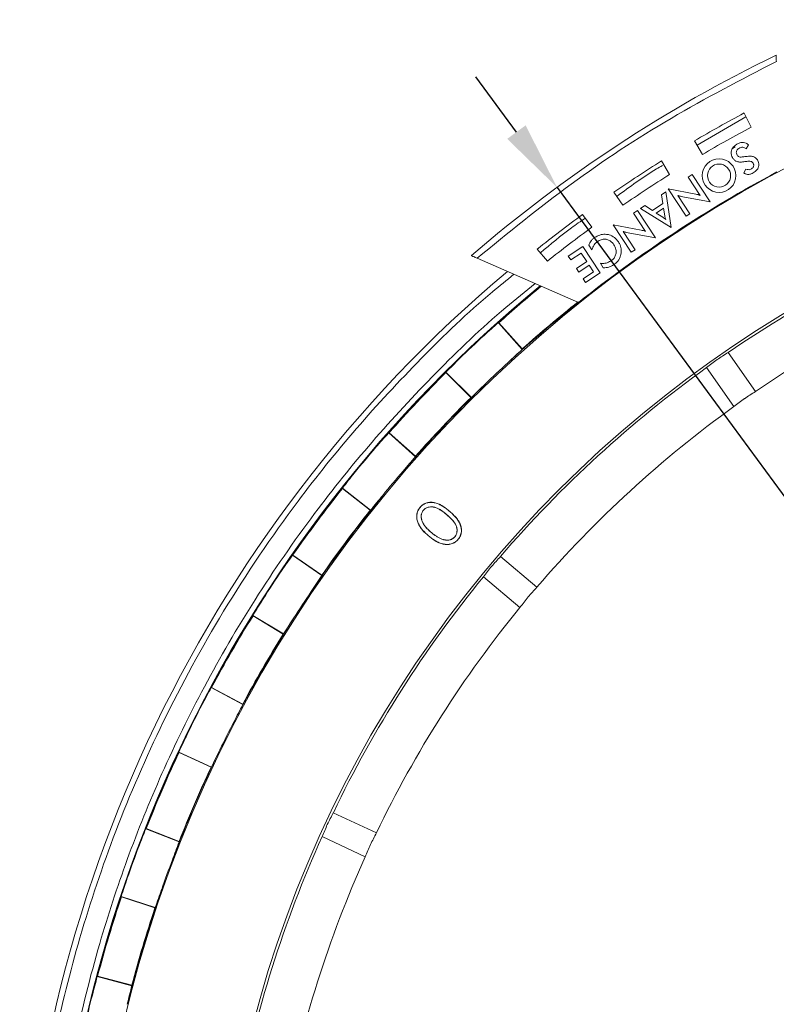
# Model space of a CAD drawing. Extents: x 0 to 113, y 0 to 88.
# Drawn here: x 24 to 26, y 57 to 60 of the extents above; entities that cross this region are included whole.
import ezdxf

# ---------------------------------------------------------------- set-up
doc = ezdxf.new("R2010")
doc.units = 0
doc.header["$LTSCALE"] = 0.75
doc.header["$MEASUREMENT"] = 0
doc.header["$PDMODE"] = 35
doc.layers.get('0').update_dxf_attribs({"linetype": 'CONTINUOUS'})
doc.layers.get('Defpoints').update_dxf_attribs({"linetype": 'CONTINUOUS', "lineweight": 25})
doc.layers.add('A-BRACKET-DETAIL', color=3, linetype='CONTINUOUS', lineweight=0)
doc.styles.get("Standard").update_dxf_attribs({"font": 'ARRomS.shx'})
doc.dimstyles.get("Standard").update_dxf_attribs({"dimtxt": 0.125, "dimasz": 0.18, "dimexe": 0.1, "dimexo": 0.1, "dimgap": 0.09, "dimtad": 0, "dimtih": 1, "dimtoh": 1, "dimzin": 0, "dimdsep": 46, "dimtxsty": 'STANDARD', "dimcen": 0, "dimclrd": 1, "dimclre": 1, "dimclrt": 4, "dimadec": 0, "dimazin": 0, "dimtfac": 1, "dimtmove": 0, "dimatfit": 3, "dimfxl": 1, "dimtolj": 1, "dimtzin": 0, "dimarcsym": 0})

# ---------------------------------------------------------------- blocks, each defined once
blk = doc.blocks.new('*D26')
at = {"color": 1, "lineweight": -2}
for p, q in [((25.3331, 59.5538), (25.2265, 59.6988)), ((25.4397, 59.4087), (29.809, 53.465)), ((29.9156, 53.32), (30.0222, 53.1749)), ((30.2022, 53.1749), (30.0222, 53.1749))]:
    blk.add_line(p, q, dxfattribs=at)
at = {"color": 1}
for points in [[(25.3089, 59.536), (25.3573, 59.5715), (25.4397, 59.4087)], [(29.9398, 53.3377), (29.8914, 53.3022), (29.809, 53.465)]]:
    blk.add_solid(points, dxfattribs=at)
at = {"layer": 'Defpoints', "color": 0}
for p in [(25.4397, 59.4087), (29.809, 53.465)]:
    blk.add_point(p, dxfattribs=at)
at = {"color": 4, "insert": (33.1602, 53.1749), "char_height": 0.5, "attachment_point": 5}
blk.add_mtext('\\A1;%%c7.38 [%%c187.4]', dxfattribs=at)

msp = doc.modelspace()

# ---------------------------------------------------------------- linework, layer by layer
at = {"layer": 'A-BRACKET-DETAIL', "linetype": 'Continuous', "lineweight": 15}
for p, q in [((25.9358, 59.5942), (25.8073, 59.5192)), ((25.9309, 59.6038), (25.9497, 59.567)), ((25.8216, 59.4951), (25.8006, 59.5306)), ((25.9004, 59.5109), (25.9075, 59.515)), ((25.9365, 59.51), (25.9428, 59.5201)), ((25.7141, 59.478), (25.7354, 59.4426)), ((25.9358, 59.4569), (25.93, 59.4465)), ((25.7948, 59.4426), (25.7844, 59.4358)), ((25.7844, 59.4358), (25.816, 59.3877)), ((25.842, 59.3707), (25.7948, 59.4426)), ((25.8043, 59.391), (25.7312, 59.4046)), ((25.7312, 59.4046), (25.7784, 59.3327)), ((25.6126, 59.3619), (25.5893, 59.3959)), ((25.7255, 59.397), (25.7137, 59.3892)), ((25.7137, 59.3892), (25.7174, 59.3662)), ((25.7393, 59.3031), (25.7255, 59.397)), ((25.7888, 59.3395), (25.7572, 59.3875)), ((25.7703, 59.3841), (25.842, 59.3707)), ((25.6704, 59.3608), (25.6585, 59.353)), ((25.6585, 59.353), (25.7393, 59.3031)), ((25.69, 59.3482), (25.6704, 59.3608)), ((25.7174, 59.3662), (25.69, 59.3482)), ((25.7001, 59.3414), (25.7194, 59.354)), ((25.7194, 59.354), (25.7227, 59.3336)), ((25.5068, 59.3374), (25.5311, 59.3041)), ((25.6511, 59.3481), (25.6407, 59.3413)), ((25.6407, 59.3413), (25.6723, 59.2932)), ((25.6983, 59.2762), (25.6511, 59.3481)), ((25.7175, 59.3303), (25.7001, 59.3414)), ((25.7784, 59.3327), (25.7888, 59.3395)), ((25.6606, 59.2965), (25.5875, 59.3102)), ((25.5875, 59.3102), (25.6347, 59.2383)), ((25.6451, 59.2451), (25.6135, 59.2931)), ((25.6266, 59.2896), (25.6983, 59.2762)), ((25.5078, 59.2539), (25.4692, 59.2285)), ((25.5533, 59.1847), (25.5078, 59.2539)), ((25.5229, 59.2572), (25.5313, 59.2445)), ((25.4958, 59.1063), (25.23, 59.2228)), ((25.4143, 59.215), (25.3879, 59.2468)), ((25.4692, 59.2285), (25.4758, 59.2184)), ((25.4758, 59.2184), (25.5032, 59.2364)), ((25.5032, 59.2364), (25.5179, 59.2141)), ((25.6347, 59.2383), (25.6451, 59.2451)), ((25.5179, 59.2141), (25.4905, 59.1961)), ((25.4905, 59.1961), (25.497, 59.1862)), ((25.497, 59.1862), (25.5244, 59.2042)), ((25.5244, 59.2042), (25.5358, 59.1869)), ((25.5542, 59.2094), (25.5611, 59.1977)), ((25.5358, 59.1869), (25.5084, 59.1689)), ((25.5147, 59.1593), (25.5533, 59.1847)), ((25.5084, 59.1689), (25.5147, 59.1593)), ((25.4958, 59.1063), (25.499, 59.1049)), ((25.2856, 59.0536), (25.2868, 59.0536)), ((25.3484, 58.9835), (25.2856, 59.0536)), ((25.2868, 59.0536), (25.3484, 58.9846)), ((25.3484, 58.9846), (25.3484, 58.9835)), ((25.8891, 58.9755), (25.9608, 58.8731)), ((25.148, 58.9238), (25.2149, 58.8576)), ((25.148, 58.9227), (25.148, 58.9238)), ((25.2138, 58.8576), (25.148, 58.9227)), ((25.904, 58.8333), (25.8323, 58.9357)), ((25.2138, 58.8576), (25.2149, 58.8576)), ((24.9977, 58.7644), (24.9988, 58.7645)), ((25.0681, 58.702), (24.9977, 58.7644)), ((24.9988, 58.7645), (25.0681, 58.7031)), ((25.0681, 58.702), (25.0681, 58.7031)), ((24.876, 58.6195), (24.9502, 58.5615)), ((24.8762, 58.6184), (24.876, 58.6195)), ((24.9491, 58.5613), (24.8762, 58.6184)), ((24.9502, 58.5615), (24.9491, 58.5613)), ((25.0801, 58.5691), (25.0803, 58.569)), ((25.1569, 58.5589), (25.1571, 58.5591)), ((25.1101, 58.5028), (25.1099, 58.5026)), ((25.1026, 58.4942), (25.1024, 58.494)), ((25.1375, 58.4855), (25.1376, 58.4858)), ((25.1715, 58.4918), (25.1713, 58.492)), ((25.18, 58.4852), (25.1802, 58.4851)), ((24.7452, 58.4438), (24.7463, 58.4439)), ((24.8224, 58.3899), (24.7452, 58.4438)), ((24.7463, 58.4439), (24.8222, 58.391)), ((25.2912, 58.4398), (25.3869, 58.3595)), ((24.8222, 58.391), (24.8224, 58.3899)), ((25.3424, 58.3064), (25.2467, 58.3868)), ((24.6415, 58.2846), (24.6412, 58.2856)), ((24.6412, 58.2856), (24.7216, 58.2367)), ((24.7205, 58.2364), (24.6415, 58.2846)), ((24.7216, 58.2367), (24.7205, 58.2364)), ((24.5317, 58.0959), (24.5328, 58.0963)), ((24.6146, 58.0515), (24.5317, 58.0959)), ((24.5328, 58.0963), (24.6143, 58.0525)), ((24.6143, 58.0525), (24.6146, 58.0515)), ((24.4468, 57.9268), (24.5323, 57.8875)), ((24.4472, 57.9258), (24.4468, 57.9268)), ((24.5312, 57.8871), (24.4472, 57.9258)), ((24.5323, 57.8875), (24.5312, 57.8871)), ((24.8523, 57.7677), (24.9656, 57.7149)), ((24.36, 57.7257), (24.361, 57.7261)), ((24.4476, 57.6911), (24.36, 57.7257)), ((24.361, 57.7261), (24.4471, 57.6921)), ((24.9363, 57.6521), (24.823, 57.7049)), ((24.4471, 57.6921), (24.4476, 57.6911)), ((24.2958, 57.5469), (24.2953, 57.5479)), ((24.2953, 57.5479), (24.3848, 57.5187)), ((24.3838, 57.5182), (24.2958, 57.5469)), ((24.3848, 57.5187), (24.3838, 57.5182)), ((24.2325, 57.338), (24.2334, 57.3386)), ((24.3234, 57.3138), (24.2325, 57.338)), ((24.2334, 57.3386), (24.3229, 57.3148)), ((24.3229, 57.3148), (24.3234, 57.3138))]:
    msp.add_line(p, q, dxfattribs=at)
at = {"layer": 'A-BRACKET-DETAIL', "linetype": 'Continuous', "lineweight": 15, "flags": 128}
for points in [[(25.0887, 58.5613), (25.0888, 58.5613), (25.0889, 58.5612)], [(25.1499, 58.5501), (25.1498, 58.55), (25.1497, 58.5499)]]:
    msp.add_lwpolyline(points, dxfattribs=at)
at = {"layer": 'A-BRACKET-DETAIL', "linetype": 'Continuous', "lineweight": 15}
for centre, radius in [((27.6244, 56.4369), 3.4119), ((27.6244, 56.4369), 3.0815), ((25.8653, 59.4396), 0.0442), ((25.8653, 59.4396), 0.0302)]:
    msp.add_circle(centre, radius, dxfattribs=at)
for centre, radius, start, end in [((27.6244, 56.4369), 3.6885, 115.8612, 130.789), ((27.6244, 56.4369), 3.5913, 118.1341, 120.5189), ((27.6244, 56.4369), 3.55, 118.1471, 120.5189), ((27.6244, 56.4369), 3.5913, 122.1341, 124.5189), ((27.6244, 56.4369), 3.4142, 118.0813, 128.5689), ((27.6244, 56.4369), 3.55, 122.1471, 124.5189), ((25.792, 59.3257), 0.0664, 68.834, 79.4071), ((27.6244, 56.4369), 3.5913, 126.1314, 128.5161), ((27.6244, 56.4369), 3.55, 126.1314, 128.5032), ((27.6244, 56.4369), 3.075, 110.6455, 124.3545), ((25.6483, 59.2311), 0.0666, 68.8506, 79.3873), ((27.6244, 56.4369), 2.95, 110.6728, 124.3272), ((27.6244, 56.4369), 3.5957, 130.0804, 180), ((27.6244, 56.4369), 3.5115, 129.4012, 180), ((27.6244, 56.4369), 3.51, 129.3889, 132.6118), ((27.6244, 56.4369), 3.5088, 129.3788, 131.7756), ((27.6244, 56.4369), 3.415, 128.5543, 132.6345), ((27.6244, 56.4369), 3.4162, 128.5614, 131.7751), ((27.6244, 56.4369), 3.51, 132.6118, 134.0548), ((27.6244, 56.4369), 3.51, 134.0548, 139.2785), ((27.6244, 56.4369), 3.415, 132.6345, 134.0201), ((27.6244, 56.4369), 3.5088, 134.8909, 138.4423), ((27.6244, 56.4369), 3.075, 125.6455, 139.3545), ((27.6244, 56.4369), 3.415, 134.0201, 139.3012), ((27.6244, 56.4369), 3.4162, 134.8797, 138.4418), ((27.6244, 56.4369), 2.95, 125.6728, 139.3272), ((27.6244, 56.4369), 3.51, 139.2785, 140.7215), ((27.6244, 56.4369), 3.51, 140.7215, 145.9451), ((27.6244, 56.4369), 3.415, 139.3012, 140.6867), ((27.6244, 56.4369), 3.5088, 141.5575, 145.109), ((27.6244, 56.4369), 3.415, 140.6867, 145.9678), ((27.6244, 56.4369), 3.4162, 141.5464, 145.1084), ((27.6244, 56.4369), 3.51, 145.9451, 147.3881), ((27.6244, 56.4369), 3.075, 140.6455, 154.3545), ((27.6244, 56.4369), 3.415, 145.9678, 147.3534), ((27.6244, 56.4369), 3.51, 147.3881, 152.6118), ((27.6244, 56.4369), 2.95, 140.6728, 154.3272), ((27.6244, 56.4369), 3.5088, 148.2242, 151.7756), ((27.6244, 56.4369), 3.415, 147.3534, 152.6345), ((27.6244, 56.4369), 3.4162, 148.213, 151.7751), ((27.6244, 56.4369), 3.51, 152.6118, 154.0548), ((27.6244, 56.4369), 3.415, 152.6345, 154.0201), ((27.6244, 56.4369), 3.51, 154.0548, 159.2785), ((27.6244, 56.4369), 3.415, 154.0201, 159.3012), ((27.6244, 56.4369), 3.5088, 154.8909, 158.4423), ((27.6244, 56.4369), 3.4162, 154.8797, 158.4418), ((27.6244, 56.4369), 3.075, 155.6455, 169.3545), ((27.6244, 56.4369), 3.51, 159.2785, 160.7215), ((27.6244, 56.4369), 2.95, 155.6728, 169.3272), ((27.6244, 56.4369), 3.415, 159.3012, 160.6867), ((27.6244, 56.4369), 3.51, 160.7215, 165.9451), ((27.6244, 56.4369), 3.5088, 161.5575, 165.109), ((27.6244, 56.4369), 3.415, 160.6867, 165.9678), ((27.6244, 56.4369), 3.4162, 161.5464, 165.1084), ((27.6244, 56.4369), 3.51, 165.9451, 167.3881)]:
    msp.add_arc(centre, radius, start, end, dxfattribs=at)
for centre, major_axis, ratio, start_param, end_param in [((27.6015, 56.4165), (2.6167, 2.3392), 0.999962, 1.561944, 1.576315), ((27.6466, 56.4567), (2.5465, 2.2765), 0.999962, 1.579394, 1.594164), ((27.5481, 56.3835), (2.5221, 1.766), 0.999543, 1.5293, 1.540559), ((27.6459, 56.4586), (-2.4685, -2.4947), 0.999962, 4.699335, 4.713707), ((27.7006, 56.4903), (2.5221, 1.766), 0.999543, 1.601034, 1.612293), ((27.6034, 56.4157), (-2.4026, -2.4282), 0.999962, 4.681279, 4.696049), ((27.5512, 56.3856), (2.4196, 1.6942), 0.999543, 1.528823, 1.540559), ((27.6975, 56.4881), (2.4196, 1.6942), 0.999543, 1.601034, 1.61277), ((27.604, 56.4139), (-2.3274, -2.6272), 0.999962, 4.703537, 4.717908), ((27.6441, 56.4592), (-2.265, -2.5567), 0.999962, 4.720987, 4.735756), ((27.6432, 56.461), (-2.1622, -2.7644), 0.999962, 4.699335, 4.713707), ((27.606, 56.4134), (-2.1045, -2.6907), 0.999962, 4.681279, 4.696049), ((27.6068, 56.4117), (-2.0067, -2.8796), 0.999962, 4.703537, 4.717908), ((27.5645, 56.3656), (-1.9791, -2.3585), 0.999543, 4.670893, 4.682151), ((27.6842, 56.5082), (-1.9791, -2.3585), 0.999543, 4.742627, 4.753885), ((27.6414, 56.4613), (-1.9529, -2.8024), 0.999962, 4.720987, 4.735756), ((27.567, 56.3685), (-1.8986, -2.2627), 0.999543, 4.670416, 4.682151), ((27.6403, 56.463), (-1.8267, -2.9968), 0.999962, 4.699335, 4.713707), ((27.6818, 56.5053), (-1.8986, -2.2627), 0.999543, 4.742627, 4.754362), ((27.6088, 56.4114), (-1.7779, -2.9168), 0.999962, 4.681279, 4.696049), ((27.6099, 56.4099), (-1.6588, -3.0931), 0.999962, 4.703537, 4.717908), ((27.6384, 56.4631), (-1.6143, -3.0101), 0.999962, 4.720987, 4.735756), ((27.6372, 56.4647), (-1.4664, -3.1886), 0.999962, 4.699335, 4.713707), ((27.6119, 56.4098), (-1.4273, -3.1035), 0.999962, 4.681279, 4.696049), ((27.585, 56.3525), (-1.3012, -2.7904), 0.999543, 4.670893, 4.682151), ((27.6131, 56.4084), (-1.2885, -3.2648), 0.999962, 4.703537, 4.717908), ((27.6637, 56.5212), (-1.3012, -2.7904), 0.999543, 4.742627, 4.753885), ((27.5866, 56.3559), (-1.2483, -2.677), 0.999543, 4.670416, 4.682151), ((27.6353, 56.4646), (-1.2539, -3.1772), 0.999962, 4.720987, 4.735756), ((27.6621, 56.5178), (-1.2483, -2.677), 0.999543, 4.742627, 4.754362), ((27.6338, 56.466), (-1.0863, -3.3372), 0.999962, 4.699335, 4.713707), ((27.6151, 56.4085), (-1.0573, -3.2482), 0.999962, 4.681279, 4.696049), ((27.6165, 56.4073), (-0.9008, -3.3923), 0.999962, 4.703537, 4.717908), ((27.632, 56.4657), (-0.8766, -3.3013), 0.999962, 4.720987, 4.735756)]:
    msp.add_ellipse(centre, major_axis=major_axis, ratio=ratio, start_param=start_param, end_param=end_param, dxfattribs=at)
for points, knots in [([(25.23, 59.2228), (25.3112, 59.289), (25.4735, 59.4215), (25.7367, 59.5945), (25.9226, 59.691), (26.0156, 59.7393)], [0, 0, 0, 0, 0.333296, 0.666713, 1, 1, 1, 1]), ([(26.0156, 59.7393), (26.0156, 59.7413), (26.0155, 59.7454), (26.0155, 59.7507), (26.0155, 59.7544), (26.0155, 59.7559), (26.0155, 59.7559), (26.0155, 59.7559)], [0, 0, 0, 0, 0.2429435, 0.4863563, 0.715226, 0.9204213, 1, 1, 1, 1]), ([(25.9106, 59.5214), (25.9071, 59.5186), (25.9015, 59.5142), (25.8973, 59.5052), (25.8967, 59.4974), (25.8985, 59.4904), (25.9007, 59.4866), (25.9017, 59.4849)], [0, 0, 0, 0, 0.315122, 0.499867, 0.685218, 0.861035, 1, 1, 1, 1]), ([(25.9127, 59.4933), (25.9119, 59.4949), (25.9105, 59.4975), (25.9104, 59.5018), (25.9116, 59.5053), (25.9138, 59.5084), (25.9159, 59.5099), (25.9169, 59.5107)], [0, 0, 0, 0, 0.265065, 0.444342, 0.62373, 0.805087, 1, 1, 1, 1]), ([(25.9428, 59.5201), (25.9408, 59.5217), (25.937, 59.5249), (25.9298, 59.5271), (25.9216, 59.5267), (25.9152, 59.5242), (25.9115, 59.5219), (25.9106, 59.5214)], [0, 0, 0, 0, 0.2159834, 0.4226107, 0.6291828, 0.9112316, 1, 1, 1, 1]), ([(25.9169, 59.5107), (25.9189, 59.5118), (25.9222, 59.5137), (25.9276, 59.5143), (25.9322, 59.5131), (25.935, 59.5113), (25.9363, 59.5102), (25.9365, 59.51)], [0, 0, 0, 0, 0.311938, 0.532747, 0.754371, 0.965442, 1, 1, 1, 1]), ([(25.9017, 59.4849), (25.9033, 59.4829), (25.9062, 59.4791), (25.9131, 59.4756), (25.9223, 59.4747), (25.9291, 59.4756), (25.9331, 59.4762)], [0, 0, 0, 0, 0.217956, 0.402787, 0.654032, 1, 1, 1, 1]), ([(25.9329, 59.4894), (25.9297, 59.4889), (25.9248, 59.4881), (25.9186, 59.4884), (25.9149, 59.4904), (25.9135, 59.4923), (25.9127, 59.4933)], [0, 0, 0, 0, 0.444597, 0.682256, 0.83304, 1, 1, 1, 1]), ([(25.9658, 59.4809), (25.9642, 59.4829), (25.9613, 59.4867), (25.9541, 59.4901), (25.9444, 59.4908), (25.9371, 59.4899), (25.9329, 59.4894)], [0, 0, 0, 0, 0.209666, 0.387912, 0.644635, 1, 1, 1, 1]), ([(25.9575, 59.4482), (25.9604, 59.4506), (25.9654, 59.4545), (25.9693, 59.4626), (25.9701, 59.47), (25.9685, 59.4763), (25.9666, 59.4796), (25.9658, 59.4809)], [0, 0, 0, 0, 0.298674, 0.496574, 0.695243, 0.879048, 1, 1, 1, 1]), ([(25.7164, 59.4661), (25.7111, 59.4631), (25.6694, 59.4389), (25.6306, 59.4102), (25.5967, 59.385)], [0, 0, 0, 0, 0.125585, 1, 1, 1, 1]), ([(25.9331, 59.4762), (25.9365, 59.4767), (25.9416, 59.4776), (25.9481, 59.4774), (25.9518, 59.4756), (25.9535, 59.4738), (25.9543, 59.4727), (25.9544, 59.4725)], [0, 0, 0, 0, 0.445456, 0.6843, 0.829499, 0.974485, 1, 1, 1, 1]), ([(25.9502, 59.4573), (25.9489, 59.4566), (25.9462, 59.4551), (25.941, 59.4549), (25.9377, 59.4562), (25.9358, 59.4569)], [0, 0, 0, 0, 0.299562, 0.601131, 1, 1, 1, 1]), ([(25.9544, 59.4725), (25.955, 59.4714), (25.9561, 59.4694), (25.9563, 59.466), (25.9555, 59.4629), (25.9535, 59.4598), (25.9514, 59.4583), (25.9502, 59.4573)], [0, 0, 0, 0, 0.212096, 0.388458, 0.564864, 0.744539, 1, 1, 1, 1]), ([(25.93, 59.4465), (25.9322, 59.4452), (25.9364, 59.4428), (25.9442, 59.4425), (25.9513, 59.4445), (25.9556, 59.4471), (25.9575, 59.4482)], [0, 0, 0, 0, 0.260615, 0.483943, 0.77968, 1, 1, 1, 1]), ([(25.7572, 59.3875), (25.7583, 59.3872), (25.7604, 59.3865), (25.7648, 59.3852), (25.7681, 59.3845), (25.7703, 59.3841)], [0, 0, 0, 0, 0.250054, 0.500104, 1, 1, 1, 1]), ([(25.5139, 59.3277), (25.5016, 59.3194), (25.4605, 59.2917), (25.4227, 59.2594), (25.3962, 59.2368)], [0, 0, 0, 0, 0.299037, 1, 1, 1, 1]), ([(25.7253, 59.3241), (25.7247, 59.3247), (25.7234, 59.3258), (25.7209, 59.3279), (25.7189, 59.3293), (25.7175, 59.3303)], [0, 0, 0, 0, 0.250051, 0.500105, 1, 1, 1, 1]), ([(25.7227, 59.3336), (25.7228, 59.3328), (25.7232, 59.3312), (25.724, 59.328), (25.7248, 59.3257), (25.7253, 59.3241)], [0, 0, 0, 0, 0.2501, 0.500192, 1, 1, 1, 1]), ([(25.5402, 59.2778), (25.5381, 59.2763), (25.5341, 59.2735), (25.5277, 59.2669), (25.5248, 59.261), (25.5229, 59.2572)], [0, 0, 0, 0, 0.275868, 0.540778, 1, 1, 1, 1]), ([(25.5734, 59.285), (25.5685, 59.2854), (25.5589, 59.2863), (25.5476, 59.2824), (25.5419, 59.2788), (25.5402, 59.2778)], [0, 0, 0, 0, 0.417394, 0.825391, 1, 1, 1, 1]), ([(25.601, 59.2658), (25.5978, 59.2698), (25.5913, 59.278), (25.5806, 59.2833), (25.5744, 59.2847), (25.5734, 59.285)], [0, 0, 0, 0, 0.44257, 0.908809, 1, 1, 1, 1]), ([(25.6135, 59.2931), (25.6146, 59.2927), (25.6168, 59.292), (25.6211, 59.2908), (25.6244, 59.2901), (25.6266, 59.2896)], [0, 0, 0, 0, 0.25004, 0.500097, 1, 1, 1, 1]), ([(25.5313, 59.2445), (25.5321, 59.2469), (25.5343, 59.2536), (25.5399, 59.262), (25.5458, 59.2663), (25.5479, 59.2679)], [0, 0, 0, 0, 0.256943, 0.725894, 1, 1, 1, 1]), ([(25.5479, 59.2679), (25.5512, 59.2696), (25.5576, 59.273), (25.5682, 59.2731), (25.5776, 59.2698), (25.5846, 59.2645), (25.5878, 59.2601), (25.5892, 59.2582)], [0, 0, 0, 0, 0.231495, 0.454841, 0.651308, 0.852522, 1, 1, 1, 1]), ([(25.5892, 59.2582), (25.5913, 59.2542), (25.595, 59.2473), (25.5953, 59.2361), (25.5923, 59.2269), (25.5871, 59.2199), (25.5827, 59.2167), (25.5808, 59.2153)], [0, 0, 0, 0, 0.275924, 0.47233, 0.669139, 0.85863, 1, 1, 1, 1]), ([(25.6075, 59.2329), (25.6081, 59.2378), (25.6091, 59.2475), (25.6053, 59.2587), (25.6019, 59.2643), (25.601, 59.2658)], [0, 0, 0, 0, 0.428369, 0.844902, 1, 1, 1, 1]), ([(25.2148, 59.2295), (25.2149, 59.2294), (25.2151, 59.2293), (25.2173, 59.2284), (25.2206, 59.2269), (25.225, 59.225), (25.2283, 59.2235), (25.23, 59.2228)], [0, 0, 0, 0, 0.1863938, 0.3725263, 0.5656802, 0.7765672, 1, 1, 1, 1]), ([(25.5881, 59.2053), (25.5921, 59.2084), (25.6005, 59.2149), (25.6058, 59.2257), (25.6073, 59.2319), (25.6075, 59.2329)], [0, 0, 0, 0, 0.440073, 0.915632, 1, 1, 1, 1]), ([(25.5808, 59.2153), (25.5769, 59.2132), (25.5691, 59.2091), (25.5595, 59.2088), (25.5548, 59.2094), (25.5542, 59.2094)], [0, 0, 0, 0, 0.478259, 0.940051, 1, 1, 1, 1]), ([(25.5611, 59.1977), (25.5636, 59.1978), (25.5686, 59.1978), (25.578, 59.1997), (25.5841, 59.2031), (25.5881, 59.2053)], [0, 0, 0, 0, 0.263814, 0.52467, 1, 1, 1, 1]), ([(25.3266, 59.1805), (25.3076, 59.1653), (25.2219, 59.097), (25.083, 58.9623), (24.9121, 58.7793), (24.7358, 58.5598), (24.5628, 58.3042), (24.4041, 58.0134), (24.2792, 57.7261), (24.1849, 57.446), (24.1173, 57.1759), (24.0733, 56.9178), (24.0481, 56.6727), (24.0451, 56.5138), (24.0437, 56.4369)], [0, 0, 0, 0, 0.023296, 0.105156, 0.185211, 0.263412, 0.374985, 0.480766, 0.580779, 0.67513, 0.763994, 0.847589, 0.926169, 1, 1, 1, 1]), ([(24.0979, 56.4369), (24.0994, 56.5151), (24.1024, 56.6716), (24.1275, 56.9129), (24.1703, 57.1647), (24.2322, 57.4119), (24.31, 57.6494), (24.4012, 57.8749), (24.5126, 58.1029), (24.6459, 58.3314), (24.7939, 58.5455), (24.9532, 58.7438), (25.1213, 58.9242), (25.265, 59.0627), (25.3566, 59.1355), (25.3824, 59.156)], [0, 0, 0, 0, 0.075539, 0.151074, 0.233937, 0.322022, 0.396841, 0.475037, 0.556649, 0.641698, 0.73018, 0.807689, 0.887042, 0.96819, 1, 1, 1, 1]), ([(25.0801, 58.5691), (25.0813, 58.5705), (25.0825, 58.5718), (25.0852, 58.5743), (25.0867, 58.5754), (25.0912, 58.5784), (25.0946, 58.5799), (25.1016, 58.5819), (25.1052, 58.5824), (25.1125, 58.5823), (25.1161, 58.5818), (25.1232, 58.58), (25.1267, 58.5789), (25.1333, 58.5758), (25.1365, 58.574), (25.1426, 58.5702), (25.1456, 58.5681), (25.1514, 58.5637), (25.1543, 58.5614), (25.1571, 58.5591)], [0, 0, 0, 0, 0.0625, 0.0625, 0.125, 0.125, 0.25, 0.25, 0.375, 0.375, 0.5, 0.5, 0.625, 0.625, 0.75, 0.75, 0.875, 0.875, 1, 1, 1, 1]), ([(25.1569, 58.5589), (25.1541, 58.5612), (25.1513, 58.5635), (25.1455, 58.5679), (25.1425, 58.5699), (25.1363, 58.5738), (25.1332, 58.5756), (25.1266, 58.5786), (25.1231, 58.5798), (25.1161, 58.5815), (25.1125, 58.582), (25.1052, 58.5821), (25.1016, 58.5816), (25.0947, 58.5796), (25.0913, 58.5781), (25.0868, 58.5752), (25.0854, 58.5741), (25.0827, 58.5717), (25.0815, 58.5703), (25.0803, 58.569)], [0.0000214, 0.0000214, 0.0000214, 0.0000214, 0.125, 0.125, 0.25, 0.25, 0.375, 0.375, 0.5, 0.5, 0.625, 0.625, 0.75, 0.75, 0.875, 0.875, 0.9375, 0.9375, 0.9999384, 0.9999384, 0.9999384, 0.9999384]), ([(25.1024, 58.494), (25.0969, 58.4987), (25.0914, 58.5037), (25.0842, 58.512), (25.082, 58.5149), (25.078, 58.5211), (25.0763, 58.5244), (25.0735, 58.5311), (25.0724, 58.5347), (25.0712, 58.5419), (25.071, 58.5456), (25.0716, 58.5511), (25.072, 58.5529), (25.0729, 58.5564), (25.0735, 58.5581), (25.075, 58.5615), (25.0759, 58.5631), (25.0778, 58.5662), (25.0789, 58.5677), (25.0801, 58.5691)], [0, 0, 0, 0, 0.25, 0.25, 0.375, 0.375, 0.5, 0.5, 0.625, 0.625, 0.75, 0.75, 0.8125, 0.8125, 0.875, 0.875, 0.9375, 0.9375, 1, 1, 1, 1]), ([(25.0803, 58.569), (25.0791, 58.5675), (25.078, 58.5661), (25.0761, 58.563), (25.0752, 58.5614), (25.0738, 58.5581), (25.0732, 58.5563), (25.0723, 58.5528), (25.0719, 58.551), (25.0713, 58.5456), (25.0714, 58.5419), (25.0726, 58.5347), (25.0738, 58.5312), (25.0765, 58.5245), (25.0782, 58.5212), (25.0822, 58.5151), (25.0844, 58.5122), (25.0916, 58.5039), (25.097, 58.4989), (25.1026, 58.4942)], [0.0000611, 0.0000611, 0.0000611, 0.0000611, 0.0625, 0.0625, 0.125, 0.125, 0.1875, 0.1875, 0.25, 0.25, 0.375, 0.375, 0.5, 0.5, 0.625, 0.625, 0.75, 0.75, 0.9999728, 0.9999728, 0.9999728, 0.9999728]), ([(25.0887, 58.5613), (25.0887, 58.5613), (25.0886, 58.5613), (25.0886, 58.5613), (25.0878, 58.5602), (25.0869, 58.559), (25.0854, 58.5565), (25.0849, 58.5551), (25.0834, 58.551), (25.083, 58.5481), (25.0828, 58.5423), (25.0833, 58.5394), (25.0849, 58.5338), (25.086, 58.5311), (25.09, 58.5234), (25.0935, 58.5188), (25.0993, 58.5124), (25.1014, 58.5103), (25.1056, 58.5063), (25.1078, 58.5044), (25.1099, 58.5026), (25.1099, 58.5026), (25.1099, 58.5026), (25.1099, 58.5026)], [-0.000025, -0.000025, -0.000025, -0.000025, 0.000152, 0.000152, 0.000152, 0.062652, 0.062652, 0.125152, 0.125152, 0.250152, 0.250152, 0.375152, 0.375152, 0.500152, 0.500152, 0.750152, 0.750152, 0.875152, 0.875152, 1.000152, 1.000152, 1.000152, 1.000177, 1.000177, 1.000177, 1.000177]), ([(25.0889, 58.5612), (25.088, 58.56), (25.0871, 58.5589), (25.0857, 58.5564), (25.0851, 58.5551), (25.0837, 58.551), (25.0832, 58.5481), (25.0831, 58.5423), (25.0835, 58.5394), (25.0851, 58.5339), (25.0862, 58.5312), (25.0902, 58.5236), (25.0937, 58.5189), (25.0995, 58.5125), (25.1016, 58.5105), (25.1057, 58.5065), (25.1079, 58.5046), (25.1101, 58.5028)], [0, 0, 0, 0, 0.0625, 0.0625, 0.125, 0.125, 0.25, 0.25, 0.375, 0.375, 0.5, 0.5, 0.75, 0.75, 0.875, 0.875, 1, 1, 1, 1]), ([(25.1499, 58.5501), (25.1499, 58.5501), (25.1499, 58.5501), (25.1499, 58.5501), (25.1454, 58.5538), (25.1409, 58.5574), (25.1337, 58.5622), (25.1312, 58.5638), (25.1274, 58.5658), (25.1261, 58.5665), (25.1234, 58.5676), (25.1221, 58.5681), (25.1179, 58.5694), (25.1151, 58.5701), (25.1093, 58.5706), (25.1064, 58.5704), (25.1007, 58.5693), (25.0979, 58.5683), (25.0941, 58.5662), (25.0929, 58.5654), (25.0906, 58.5635), (25.0896, 58.5624), (25.0887, 58.5614), (25.0887, 58.5614), (25.0887, 58.5614), (25.0887, 58.5613)], [-0.000177, -0.000177, -0.000177, -0.000177, -0.000162, -0.000162, -0.000162, 0.249838, 0.249838, 0.374838, 0.374838, 0.437338, 0.437338, 0.499838, 0.499838, 0.624838, 0.624838, 0.749838, 0.749838, 0.874838, 0.874838, 0.937338, 0.937338, 0.999838, 0.999838, 0.999838, 1.000016, 1.000016, 1.000016, 1.000016]), ([(25.1497, 58.5499), (25.1453, 58.5536), (25.1407, 58.5572), (25.1335, 58.562), (25.1311, 58.5635), (25.1273, 58.5656), (25.126, 58.5662), (25.1233, 58.5673), (25.122, 58.5678), (25.1179, 58.5692), (25.1151, 58.5698), (25.1093, 58.5703), (25.1064, 58.5702), (25.1008, 58.569), (25.098, 58.5681), (25.0942, 58.566), (25.093, 58.5652), (25.0908, 58.5633), (25.0898, 58.5622), (25.0889, 58.5612)], [0, 0, 0, 0, 0.25, 0.25, 0.375, 0.375, 0.4375, 0.4375, 0.5, 0.5, 0.625, 0.625, 0.75, 0.75, 0.875, 0.875, 0.9375, 0.9375, 1, 1, 1, 1]), ([(25.1713, 58.492), (25.1722, 58.4931), (25.1731, 58.4943), (25.1745, 58.4968), (25.1751, 58.4981), (25.1765, 58.5022), (25.177, 58.5051), (25.1772, 58.5108), (25.1768, 58.5137), (25.1753, 58.5193), (25.1742, 58.5219), (25.1701, 58.5296), (25.1664, 58.5341), (25.1584, 58.5424), (25.1541, 58.5462), (25.1497, 58.5499)], [0, 0, 0, 0, 0.0625, 0.0625, 0.125, 0.125, 0.25, 0.25, 0.375, 0.375, 0.5, 0.5, 0.75, 0.75, 1, 1, 1, 1]), ([(25.1715, 58.4918), (25.1715, 58.4918), (25.1715, 58.4918), (25.1715, 58.4918), (25.1724, 58.493), (25.1733, 58.4941), (25.1748, 58.4967), (25.1754, 58.498), (25.1768, 58.5021), (25.1773, 58.505), (25.1775, 58.5108), (25.1771, 58.5138), (25.1756, 58.5194), (25.1744, 58.5221), (25.1704, 58.5297), (25.1666, 58.5342), (25.1586, 58.5426), (25.1542, 58.5464), (25.1499, 58.5501), (25.1499, 58.5501), (25.1499, 58.5501), (25.1499, 58.5501)], [-0.000016, -0.000016, -0.000016, -0.000016, 0.000178, 0.000178, 0.000178, 0.062678, 0.062678, 0.125178, 0.125178, 0.250178, 0.250178, 0.375178, 0.375178, 0.500178, 0.500178, 0.750178, 0.750178, 1.000178, 1.000178, 1.000178, 1.000194, 1.000194, 1.000194, 1.000194]), ([(25.18, 58.4852), (25.1812, 58.4866), (25.1822, 58.4881), (25.1842, 58.4911), (25.185, 58.4927), (25.1871, 58.4977), (25.1881, 58.5012), (25.1888, 58.5084), (25.1887, 58.5121), (25.1873, 58.5192), (25.1862, 58.5226), (25.1832, 58.5292), (25.1815, 58.5324), (25.1774, 58.5384), (25.1751, 58.5412), (25.1702, 58.5466), (25.1677, 58.5492), (25.1624, 58.5542), (25.1597, 58.5565), (25.1569, 58.5589)], [0.0000665, 0.0000665, 0.0000665, 0.0000665, 0.0625, 0.0625, 0.125, 0.125, 0.25, 0.25, 0.375, 0.375, 0.5, 0.5, 0.625, 0.625, 0.75, 0.75, 0.875, 0.875, 0.9999785, 0.9999785, 0.9999785, 0.9999785]), ([(25.1571, 58.5591), (25.1598, 58.5567), (25.1626, 58.5544), (25.1679, 58.5493), (25.1704, 58.5468), (25.1753, 58.5414), (25.1776, 58.5385), (25.1817, 58.5326), (25.1835, 58.5294), (25.1864, 58.5227), (25.1876, 58.5192), (25.1889, 58.5121), (25.1891, 58.5084), (25.1883, 58.5012), (25.1874, 58.4976), (25.1853, 58.4926), (25.1844, 58.491), (25.1825, 58.4879), (25.1814, 58.4865), (25.1802, 58.4851)], [0, 0, 0, 0, 0.125, 0.125, 0.25, 0.25, 0.375, 0.375, 0.5, 0.5, 0.625, 0.625, 0.75, 0.75, 0.875, 0.875, 0.9375, 0.9375, 1, 1, 1, 1]), ([(25.1099, 58.5026), (25.1099, 58.5026), (25.1099, 58.5026), (25.1099, 58.5026), (25.112, 58.5009), (25.1142, 58.4991), (25.1185, 58.4959), (25.1207, 58.4944), (25.1253, 58.4915), (25.1277, 58.4901), (25.1325, 58.4876), (25.135, 58.4865), (25.1375, 58.4855), (25.1375, 58.4855), (25.1375, 58.4855), (25.1375, 58.4855)], [-0.00007, -0.00007, -0.00007, -0.00007, -0.000016, -0.000016, -0.000016, 0.249984, 0.249984, 0.499984, 0.499984, 0.749984, 0.749984, 0.999984, 0.999984, 0.999984, 1.000054, 1.000054, 1.000054, 1.000054]), ([(25.1101, 58.5028), (25.1122, 58.5011), (25.1143, 58.4994), (25.1187, 58.4961), (25.1209, 58.4946), (25.1255, 58.4917), (25.1278, 58.4903), (25.1326, 58.4878), (25.1351, 58.4868), (25.1376, 58.4858)], [0, 0, 0, 0, 0.25, 0.25, 0.5, 0.5, 0.75, 0.75, 1, 1, 1, 1]), ([(25.1802, 58.4851), (25.179, 58.4837), (25.1778, 58.4823), (25.175, 58.4799), (25.1736, 58.4787), (25.169, 58.4757), (25.1656, 58.4742), (25.1586, 58.4721), (25.155, 58.4715), (25.1476, 58.4715), (25.144, 58.4719), (25.1368, 58.4735), (25.1333, 58.4746), (25.1266, 58.4775), (25.1233, 58.4792), (25.117, 58.483), (25.114, 58.485), (25.1081, 58.4893), (25.1053, 58.4917), (25.1024, 58.494)], [0, 0, 0, 0, 0.0625, 0.0625, 0.125, 0.125, 0.25, 0.25, 0.375, 0.375, 0.5, 0.5, 0.625, 0.625, 0.75, 0.75, 0.875, 0.875, 1, 1, 1, 1]), ([(25.1026, 58.4942), (25.1054, 58.4919), (25.1083, 58.4895), (25.1142, 58.4852), (25.1172, 58.4832), (25.1235, 58.4794), (25.1267, 58.4777), (25.1334, 58.4749), (25.1369, 58.4738), (25.144, 58.4722), (25.1477, 58.4718), (25.1549, 58.4718), (25.1586, 58.4723), (25.1655, 58.4744), (25.1689, 58.4759), (25.1734, 58.479), (25.1749, 58.4801), (25.1776, 58.4825), (25.1788, 58.4839), (25.18, 58.4852)], [0.0000272, 0.0000272, 0.0000272, 0.0000272, 0.125, 0.125, 0.25, 0.25, 0.375, 0.375, 0.5, 0.5, 0.625, 0.625, 0.75, 0.75, 0.875, 0.875, 0.9375, 0.9375, 0.9999339, 0.9999339, 0.9999339, 0.9999339]), ([(25.1375, 58.4855), (25.1375, 58.4855), (25.1375, 58.4855), (25.1375, 58.4855), (25.139, 58.485), (25.1404, 58.4845), (25.1434, 58.4837), (25.1449, 58.4833), (25.1495, 58.4826), (25.1526, 58.4826), (25.1587, 58.4835), (25.1616, 58.4845), (25.1657, 58.4867), (25.167, 58.4876), (25.1694, 58.4895), (25.1705, 58.4907), (25.1715, 58.4918), (25.1715, 58.4918), (25.1715, 58.4918), (25.1715, 58.4918)], [-0.000366, -0.000366, -0.000366, -0.000366, -0.000304, -0.000304, -0.000304, 0.124696, 0.124696, 0.249696, 0.249696, 0.499696, 0.499696, 0.749696, 0.749696, 0.874696, 0.874696, 0.999696, 0.999696, 0.999696, 1.000062, 1.000062, 1.000062, 1.000062]), ([(25.1376, 58.4858), (25.1391, 58.4853), (25.1405, 58.4847), (25.1435, 58.4839), (25.1449, 58.4836), (25.1495, 58.4829), (25.1526, 58.4828), (25.1586, 58.4838), (25.1615, 58.4848), (25.1656, 58.4869), (25.1669, 58.4878), (25.1693, 58.4897), (25.1703, 58.4908), (25.1713, 58.492)], [0, 0, 0, 0, 0.125, 0.125, 0.25, 0.25, 0.5, 0.5, 0.75, 0.75, 0.875, 0.875, 1, 1, 1, 1])]:
    msp.add_open_spline(points, degree=3, knots=knots, dxfattribs=at)

# ---------------------------------------------------------------- dimensions: what is measured, and where the dimension line sits
dim = msp.add_diameter_dim_2p(p1=(25.4397, 59.4087), p2=(29.809, 53.465), dimstyle='Standard', override={"dimtxt": 0.5})
dim.commit()
dim.dimension.update_dxf_attribs({"geometry": '*D26', "text_midpoint": (33.1602, 53.1749)})

doc.saveas('drawing.dxf')
